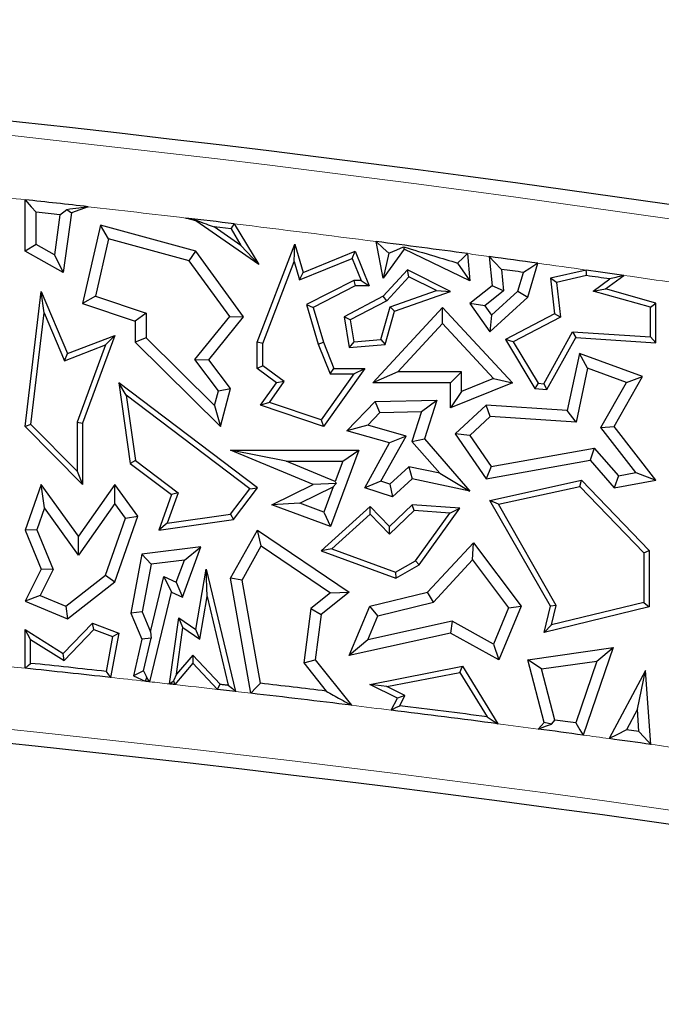
# Model space of a CAD drawing. Units: millimetres. Extents: x 0 to 420, y 0 to 297.
# Drawn here: x 162 to 166, y 67 to 72 of the extents above; entities that cross this region are included whole.
import ezdxf

# ---------------------------------------------------------------- set-up
doc = ezdxf.new("R2010")
doc.units = ezdxf.units.MM

msp = doc.modelspace()

# ---------------------------------------------------------------- linework, layer by layer
at = {"color": 7, "linetype": 'Continuous', "lineweight": 25}
for p, q in [((162.321, 70.6065), (162.321, 70.88)), ((162.6566, 70.8429), (162.5674, 70.8099)), ((162.3798, 70.641), (162.3798, 70.8145)), ((162.5067, 70.8005), (162.4772, 70.5866)), ((162.5674, 70.8099), (162.5237, 70.4934)), ((162.5435, 70.8291), (162.5674, 70.8099)), ((163.2299, 70.7672), (163.1765, 70.7829)), ((162.7222, 70.7443), (162.6269, 70.3271)), ((162.7659, 70.6716), (162.7222, 70.7443)), ((163.2299, 70.6065), (162.7222, 70.7443)), ((163.232, 70.7716), (163.2299, 70.7672)), ((163.5657, 70.5357), (163.2299, 70.7672)), ((163.4701, 70.6373), (163.328, 70.7353)), ((163.4175, 70.7245), (163.328, 70.7353)), ((163.4175, 70.7245), (163.4701, 70.6373)), ((163.4352, 70.752), (163.5657, 70.5357)), ((162.3798, 70.641), (162.321, 70.6065)), ((162.4772, 70.5866), (162.3798, 70.641)), ((162.7659, 70.6716), (162.696, 70.366)), ((163.1946, 70.5552), (162.7659, 70.6716)), ((163.4701, 70.6373), (163.5657, 70.5357)), ((163.5577, 70.121), (163.7578, 70.6431)), ((163.754, 70.551), (163.7578, 70.6431)), ((163.7578, 70.6431), (163.8013, 70.4934)), ((164.2286, 70.4628), (164.1906, 70.6575)), ((164.336, 70.6294), (164.3389, 70.6179)), ((162.5237, 70.4934), (162.321, 70.6065)), ((162.4772, 70.5866), (162.5237, 70.4934)), ((163.1946, 70.5552), (163.2299, 70.6065)), ((163.4844, 70.2571), (163.2299, 70.6065)), ((163.7822, 70.4538), (164.062, 70.5682)), ((163.8013, 70.4934), (164.078, 70.6065)), ((164.062, 70.5682), (164.078, 70.6065)), ((164.062, 70.5682), (164.1099, 70.4507)), ((164.078, 70.6065), (164.1537, 70.4213)), ((164.3389, 70.6179), (164.2286, 70.4628)), ((164.2572, 70.595), (164.2286, 70.4628)), ((164.6889, 70.4492), (164.3389, 70.6179)), ((164.6775, 70.5933), (164.6889, 70.4492)), ((164.7921, 70.5778), (164.8077, 70.4213)), ((163.4104, 70.2588), (163.1946, 70.5552)), ((163.5871, 70.1156), (163.754, 70.551)), ((163.754, 70.551), (163.7822, 70.4538)), ((164.6245, 70.5432), (164.6889, 70.4492)), ((164.9973, 70.3608), (165.051, 70.5422)), ((163.7822, 70.4538), (163.8013, 70.4934)), ((164.3581, 70.5062), (164.2286, 70.3663)), ((164.3646, 70.47), (164.2467, 70.3426)), ((164.3646, 70.47), (164.3581, 70.5062)), ((164.5866, 70.3912), (164.3581, 70.5062)), ((164.5114, 70.3962), (164.3646, 70.47)), ((164.858, 70.5095), (164.8694, 70.3952)), ((164.9456, 70.3932), (164.9752, 70.4934)), ((165.3095, 70.506), (165.1182, 70.4628)), ((165.1504, 70.4399), (165.1182, 70.4628)), ((165.1182, 70.4628), (165.1399, 70.2724)), ((165.3107, 70.4762), (165.1504, 70.4399)), ((165.4122, 70.4059), (165.5095, 70.4775)), ((164.071, 70.4507), (163.8204, 70.3223)), ((164.078, 70.4213), (163.8553, 70.3072)), ((164.071, 70.4507), (164.078, 70.4213)), ((164.1099, 70.4507), (164.071, 70.4507)), ((164.1537, 70.4213), (164.078, 70.4213)), ((164.1099, 70.4507), (164.1537, 70.4213)), ((164.8077, 70.4213), (164.6889, 70.3271)), ((164.8694, 70.3952), (164.8077, 70.4213)), ((165.1504, 70.4399), (165.1713, 70.2557)), ((165.3464, 70.394), (165.4342, 70.4586)), ((162.321, 69.6729), (162.4067, 70.3912)), ((162.4227, 70.2777), (162.4067, 70.3912)), ((162.4067, 70.3912), (162.5462, 70.0609)), ((162.696, 70.366), (162.6269, 70.3271)), ((162.696, 70.366), (162.9657, 70.2758)), ((164.2286, 70.3663), (164.0198, 70.2571)), ((164.2467, 70.3426), (164.2286, 70.3663)), ((164.2645, 70.3104), (164.5114, 70.3962)), ((164.2886, 70.2876), (164.5866, 70.3912)), ((164.5114, 70.3962), (164.5866, 70.3912)), ((164.8694, 70.3952), (164.7692, 70.3158)), ((164.796, 70.1769), (164.9973, 70.3608)), ((164.8054, 70.2651), (164.9456, 70.3932)), ((164.9456, 70.3932), (164.9973, 70.3608)), ((165.3464, 70.394), (165.4122, 70.4059)), ((165.6508, 70.3076), (165.3464, 70.394)), ((165.6802, 70.3299), (165.4122, 70.4059)), ((162.6269, 70.3271), (162.9069, 70.2335)), ((163.8204, 70.3223), (163.8816, 70.1114)), ((163.8204, 70.3223), (163.8553, 70.3072)), ((163.8553, 70.3072), (163.9094, 70.121)), ((164.2467, 70.3426), (164.0523, 70.2409)), ((164.1721, 69.9053), (164.5441, 70.3072)), ((164.2152, 70.1366), (164.2645, 70.3104)), ((164.2645, 70.3104), (164.2886, 70.2876)), ((164.5441, 70.2207), (164.5441, 70.3072)), ((164.5441, 70.3072), (164.9158, 69.9053)), ((164.7692, 70.3158), (164.6889, 70.3271)), ((164.6889, 70.3271), (164.796, 70.1769)), ((164.7692, 70.3158), (164.8054, 70.2651)), ((165.6508, 70.3076), (165.6802, 70.3299)), ((165.6508, 70.1501), (165.6508, 70.3076)), ((165.6802, 70.1187), (165.6802, 70.3299)), ((162.3519, 69.6835), (162.4227, 70.2777)), ((162.4227, 70.2777), (162.5302, 70.0233)), ((162.9657, 70.2758), (162.9069, 70.2335)), ((162.9657, 70.2758), (162.9657, 70.1456)), ((163.2257, 70.0287), (163.4104, 70.2588)), ((163.3001, 70.0275), (163.4844, 70.2571)), ((163.4104, 70.2588), (163.4844, 70.2571)), ((164.0523, 70.2409), (164.0198, 70.2571)), ((164.0198, 70.2571), (164.0473, 70.0927)), ((164.238, 70.1091), (164.2886, 70.2876)), ((164.8054, 70.2651), (164.796, 70.1769)), ((165.1399, 70.2724), (164.8787, 70.1358)), ((165.1713, 70.2557), (164.9199, 70.1242)), ((165.1713, 70.2557), (165.1399, 70.2724)), ((162.9069, 70.2335), (162.9069, 70.121)), ((164.0523, 70.2409), (164.0718, 70.1243)), ((164.3066, 69.9641), (164.5441, 70.2207)), ((164.5441, 70.2207), (164.8149, 69.9279)), ((162.5462, 70.0609), (162.7992, 70.1574)), ((162.7992, 70.1574), (162.6269, 69.6907)), ((162.7492, 70.1069), (162.7992, 70.1574)), ((165.0834, 69.9007), (165.2366, 70.1763)), ((165.2366, 70.1763), (165.2533, 70.1458)), ((165.2366, 70.1763), (165.6508, 70.1501)), ((165.6508, 70.1501), (165.6802, 70.1187)), ((162.5302, 70.0233), (162.7492, 70.1069)), ((162.7492, 70.1069), (162.5975, 69.696)), ((162.9657, 70.1456), (162.9069, 70.121)), ((162.9069, 70.121), (163.3609, 69.6729)), ((162.9657, 70.1456), (163.3305, 69.7854)), ((163.5871, 70.1156), (163.5577, 70.121)), ((163.5577, 69.9818), (163.5577, 70.121)), ((163.5871, 69.9966), (163.5871, 70.1156)), ((163.8816, 70.1114), (163.9094, 70.121)), ((163.8816, 70.1114), (163.9454, 69.9524)), ((163.9094, 70.121), (163.9653, 69.9818)), ((164.0718, 70.1243), (164.0473, 70.0927)), ((164.0473, 70.0927), (164.238, 70.1091)), ((164.0718, 70.1243), (164.2152, 70.1366)), ((164.2152, 70.1366), (164.238, 70.1091)), ((164.9199, 70.1242), (164.8787, 70.1358)), ((164.8787, 70.1358), (165.0354, 69.8743)), ((164.9199, 70.1242), (165.0526, 69.9027)), ((165.1, 69.8702), (165.2533, 70.1458)), ((165.2533, 70.1458), (165.6802, 70.1187)), ((162.5302, 70.0233), (162.5462, 70.0609)), ((165.2729, 70.0609), (165.208, 69.7586)), ((165.3162, 69.9826), (165.2729, 70.0609)), ((165.6089, 69.9387), (165.2729, 70.0609)), ((163.3513, 69.862), (163.2257, 70.0287)), ((163.2257, 70.0287), (163.3001, 70.0275)), ((163.4156, 69.8743), (163.3001, 70.0275)), ((163.5871, 69.9966), (163.5577, 69.9818)), ((163.701, 69.9117), (163.5871, 69.9966)), ((163.6604, 69.9053), (163.5577, 69.9818)), ((164.0724, 69.9524), (163.8981, 69.7077)), ((164.1295, 69.9818), (163.9094, 69.6729)), ((163.9454, 69.9524), (163.9653, 69.9818)), ((163.9454, 69.9524), (164.0724, 69.9524)), ((163.9653, 69.9818), (164.1295, 69.9818)), ((164.0724, 69.9524), (164.1295, 69.9818)), ((164.3066, 69.9641), (164.1721, 69.9053)), ((164.6454, 69.9641), (164.3066, 69.9641)), ((164.6454, 69.9641), (164.5866, 69.9053)), ((164.6454, 69.8594), (164.6454, 69.9641)), ((165.3162, 69.9826), (165.2548, 69.6967)), ((165.5234, 69.9073), (165.3162, 69.9826)), ((165.4577, 69.6729), (165.6089, 69.9387)), ((165.5234, 69.9073), (165.6089, 69.9387)), ((162.8592, 69.8389), (162.8202, 69.9053)), ((162.8202, 69.9053), (162.8809, 69.4761)), ((163.558, 69.3469), (162.8202, 69.9053)), ((163.5754, 69.786), (163.6604, 69.9053)), ((163.6223, 69.8012), (163.701, 69.9117)), ((163.701, 69.9117), (163.6604, 69.9053)), ((164.5866, 69.9053), (164.1721, 69.9053)), ((164.5866, 69.7723), (164.5866, 69.9053)), ((164.9158, 69.9053), (164.5866, 69.7723)), ((164.8149, 69.9279), (164.6454, 69.8594)), ((164.8149, 69.9279), (164.9158, 69.9053)), ((165.0526, 69.9027), (165.0354, 69.8743)), ((165.0526, 69.9027), (165.0834, 69.9007)), ((165.0834, 69.9007), (165.1, 69.8702)), ((165.3872, 69.6678), (165.5234, 69.9073)), ((162.8592, 69.8389), (162.9083, 69.4922)), ((163.5169, 69.3412), (162.8592, 69.8389)), ((163.3305, 69.7854), (163.3513, 69.862)), ((163.3513, 69.862), (163.4156, 69.8743)), ((163.3609, 69.6729), (163.4156, 69.8743)), ((164.6454, 69.8594), (164.5866, 69.7723)), ((165.0354, 69.8743), (165.1, 69.8702)), ((163.3305, 69.7854), (163.3609, 69.6729)), ((163.6223, 69.8012), (163.5754, 69.786)), ((163.9094, 69.6729), (163.5754, 69.786)), ((163.8981, 69.7077), (163.6223, 69.8012)), ((164.0349, 69.6496), (164.1854, 69.8054)), ((164.1854, 69.8054), (164.5136, 69.8129)), ((164.2109, 69.7472), (164.1854, 69.8054)), ((164.4323, 69.7523), (164.5136, 69.8129)), ((164.5136, 69.8129), (164.4472, 69.6068)), ((164.7763, 69.786), (164.6115, 69.6337)), ((164.7977, 69.7258), (164.7763, 69.786)), ((165.208, 69.7586), (164.7763, 69.786)), ((164.1453, 69.6793), (164.2109, 69.7472)), ((164.2109, 69.7472), (164.4323, 69.7523)), ((164.4323, 69.7523), (164.3811, 69.5933)), ((165.2548, 69.6967), (165.208, 69.7586)), ((162.3519, 69.6835), (162.321, 69.6729)), ((162.5975, 69.4354), (162.3519, 69.6835)), ((162.5975, 69.696), (162.5975, 69.4354)), ((162.5975, 69.696), (162.6269, 69.6907)), ((162.6269, 69.6907), (162.6269, 69.3639)), ((163.8981, 69.7077), (163.9094, 69.6729)), ((164.1453, 69.6793), (164.0349, 69.6496)), ((164.3494, 69.6214), (164.1453, 69.6793)), ((164.7977, 69.7258), (164.6888, 69.6251)), ((165.2548, 69.6967), (164.7977, 69.7258)), ((162.6269, 69.3639), (162.321, 69.6729)), ((164.262, 69.5852), (164.0349, 69.6496)), ((164.6888, 69.6251), (164.6115, 69.6337)), ((164.6115, 69.6337), (164.7763, 69.3949)), ((164.6888, 69.6251), (164.8031, 69.4594)), ((165.3872, 69.6678), (165.4577, 69.6729)), ((165.574, 69.4272), (165.3872, 69.6678)), ((165.6802, 69.3864), (165.4577, 69.6729)), ((164.1295, 69.3469), (164.262, 69.5852)), ((164.2156, 69.3809), (164.3494, 69.6214)), ((164.3494, 69.6214), (164.262, 69.5852)), ((164.3811, 69.5933), (164.4472, 69.6068)), ((164.3811, 69.5933), (164.5288, 69.4235)), ((164.4472, 69.6068), (164.6889, 69.3289)), ((163.8553, 69.3647), (163.4156, 69.5471)), ((163.7107, 69.4883), (163.4156, 69.5471)), ((163.4156, 69.5471), (164.0975, 69.5471)), ((164.0975, 69.5471), (163.9469, 69.1406)), ((164.0131, 69.4883), (164.0975, 69.5471)), ((164.8031, 69.4594), (165.3519, 69.5581)), ((165.3519, 69.5581), (165.3295, 69.4943)), ((165.3519, 69.5581), (165.4802, 69.4106)), ((162.9083, 69.4922), (162.8809, 69.4761)), ((162.8809, 69.4761), (163.1005, 69.3099)), ((162.9083, 69.4922), (163.1354, 69.3203)), ((163.9728, 69.3796), (163.7107, 69.4883)), ((163.7107, 69.4883), (164.0131, 69.4883)), ((164.0131, 69.4883), (163.9728, 69.3796)), ((164.7763, 69.3949), (165.3295, 69.4943)), ((165.3295, 69.4943), (165.4577, 69.3469)), ((162.5975, 69.4354), (162.6269, 69.3639)), ((164.3645, 69.4587), (164.2637, 69.3655)), ((164.3645, 69.4587), (164.382, 69.3949)), ((164.5288, 69.4235), (164.3645, 69.4587)), ((164.5288, 69.4235), (164.6889, 69.3289)), ((164.8031, 69.4594), (164.7763, 69.3949)), ((165.4802, 69.4106), (165.574, 69.4272)), ((165.574, 69.4272), (165.6802, 69.3864)), ((162.4067, 69.3647), (162.321, 69.1215)), ((162.4247, 69.2389), (162.4067, 69.3647)), ((162.6048, 69.0889), (162.4067, 69.3647)), ((162.7992, 69.3639), (162.6048, 69.0889)), ((162.7996, 69.2627), (162.7992, 69.3639)), ((162.9207, 69.195), (162.7992, 69.3639)), ((163.6347, 69.2564), (163.8553, 69.3647)), ((163.9776, 69.3685), (163.8553, 69.3647)), ((163.9624, 69.3517), (163.9776, 69.3685)), ((163.9728, 69.3796), (163.9776, 69.3685)), ((164.2156, 69.3809), (164.1295, 69.3469)), ((164.2637, 69.3655), (164.2156, 69.3809)), ((164.2637, 69.3655), (164.2783, 69.299)), ((164.382, 69.3949), (164.2783, 69.299)), ((164.6889, 69.3289), (164.382, 69.3949)), ((164.796, 69.2787), (165.2843, 69.3864)), ((165.2745, 69.3541), (165.2843, 69.3864)), ((165.2843, 69.3864), (165.6449, 69.0123)), ((165.4802, 69.4106), (165.4577, 69.3469)), ((165.4577, 69.3469), (165.6802, 69.3864)), ((163.1005, 69.3099), (163.0328, 69.1215)), ((163.1354, 69.3203), (163.0769, 69.1574)), ((163.1354, 69.3203), (163.1005, 69.3099)), ((163.4149, 69.2052), (163.5169, 69.3412)), ((163.4311, 69.1778), (163.558, 69.3469)), ((163.5169, 69.3412), (163.558, 69.3469)), ((163.7834, 69.2639), (163.9624, 69.3517)), ((163.9624, 69.3517), (163.9122, 69.2162)), ((164.2783, 69.299), (164.1295, 69.3469)), ((164.8414, 69.2586), (165.2745, 69.3541)), ((165.2745, 69.3541), (165.6155, 69.0005)), ((162.7996, 69.2627), (162.6053, 68.9877)), ((162.8551, 69.1855), (162.7996, 69.2627)), ((163.7834, 69.2639), (163.6347, 69.2564)), ((163.9122, 69.2162), (163.7834, 69.2639)), ((164.8414, 69.2586), (164.796, 69.2787)), ((165.1182, 68.7154), (164.796, 69.2787)), ((165.1495, 68.7199), (164.8414, 69.2586)), ((162.4247, 69.2389), (162.3839, 69.1231)), ((162.6053, 68.9877), (162.4247, 69.2389)), ((163.0769, 69.1574), (163.4149, 69.2052)), ((163.4149, 69.2052), (163.4311, 69.1778)), ((163.9469, 69.1406), (163.6347, 69.2564)), ((164.1594, 69.247), (163.8977, 69.0106)), ((163.9122, 69.2162), (163.9469, 69.1406)), ((164.158, 69.2061), (163.9536, 69.0214)), ((164.158, 69.2061), (164.1594, 69.247)), ((164.2612, 69.0991), (164.158, 69.2061)), ((164.262, 69.1406), (164.1594, 69.247)), ((164.393, 69.2261), (164.2612, 69.0991)), ((164.382, 69.2564), (164.262, 69.1406)), ((164.393, 69.2261), (164.382, 69.2564)), ((164.6367, 69.2376), (164.382, 69.2564)), ((164.5822, 69.2122), (164.393, 69.2261)), ((164.3995, 68.9582), (164.5822, 69.2122)), ((164.4196, 68.9358), (164.6367, 69.2376)), ((164.5822, 69.2122), (164.6367, 69.2376)), ((162.7494, 68.8816), (162.8551, 69.1855)), ((162.7992, 68.8459), (162.9207, 69.195)), ((162.8551, 69.1855), (162.9207, 69.195)), ((163.0328, 69.1215), (163.4311, 69.1778)), ((163.0769, 69.1574), (163.0328, 69.1215)), ((162.3839, 69.1231), (162.321, 69.1215)), ((162.321, 69.1215), (162.4067, 68.9139)), ((162.3839, 69.1231), (162.4712, 68.9115)), ((163.4156, 68.8651), (163.558, 69.1215)), ((163.5782, 69.0368), (163.558, 69.1215)), ((163.558, 69.1215), (164.0473, 68.7907)), ((164.2612, 69.0991), (164.262, 69.1406)), ((162.6053, 68.9877), (162.6048, 69.0889)), ((164.4646, 68.7907), (164.7086, 69.054)), ((164.7039, 68.9625), (164.7086, 69.054)), ((164.7086, 69.054), (164.9631, 68.7154)), ((163.2577, 69.0315), (162.9418, 68.9932)), ((163.1584, 68.7634), (163.2577, 69.0315)), ((163.1691, 68.9616), (163.2577, 69.0315)), ((163.4771, 68.8548), (163.5782, 69.0368)), ((163.5782, 69.0368), (163.948, 68.7868)), ((163.9536, 69.0214), (163.8977, 69.0106)), ((163.8977, 69.0106), (164.2959, 68.8651)), ((163.9536, 69.0214), (164.2932, 68.8974)), ((165.6155, 69.0005), (165.6449, 69.0123)), ((165.6155, 69.0005), (165.6155, 68.7362)), ((165.6449, 69.0123), (165.6449, 68.7131)), ((162.9418, 68.9932), (162.8834, 68.6785)), ((162.9917, 68.94), (162.9418, 68.9932)), ((163.1691, 68.9616), (162.9917, 68.94)), ((163.1255, 68.8439), (163.1691, 68.9616)), ((164.2932, 68.8974), (164.3995, 68.9582)), ((164.3995, 68.9582), (164.4196, 68.9358)), ((164.4958, 68.7378), (164.7039, 68.9625)), ((164.7039, 68.9625), (164.8958, 68.7071)), ((162.4067, 68.9139), (162.321, 68.7429)), ((162.4712, 68.9115), (162.4017, 68.7728)), ((162.4712, 68.9115), (162.4067, 68.9139)), ((162.9917, 68.94), (162.9444, 68.6851)), ((163.2299, 68.591), (163.2854, 68.9139)), ((163.2901, 68.7679), (163.2854, 68.9139)), ((163.2854, 68.9139), (163.4415, 68.2619)), ((164.2932, 68.8974), (164.2959, 68.8651)), ((164.2959, 68.8651), (164.4196, 68.9358)), ((162.5372, 68.7158), (162.7494, 68.8816)), ((162.5462, 68.6482), (162.7992, 68.8459)), ((162.7494, 68.8816), (162.7992, 68.8459)), ((162.9891, 68.5797), (163.0603, 68.8747)), ((163.0603, 68.8747), (163.1005, 68.7907)), ((163.0603, 68.8747), (163.1255, 68.8439)), ((163.1255, 68.8439), (163.1584, 68.7634)), ((163.4771, 68.8548), (163.4156, 68.8651)), ((163.5239, 68.2523), (163.4156, 68.8651)), ((163.5742, 68.3056), (163.4771, 68.8548)), ((162.9853, 68.3137), (163.1005, 68.7907)), ((163.1005, 68.7907), (163.1584, 68.7634)), ((163.948, 68.7868), (163.8425, 68.7029)), ((164.0473, 68.7907), (163.8977, 68.6717)), ((163.948, 68.7868), (164.0473, 68.7907)), ((164.1572, 68.7154), (164.4646, 68.7907)), ((164.4958, 68.7378), (164.4646, 68.7907)), ((162.4017, 68.7728), (162.321, 68.7429)), ((162.321, 68.7429), (162.5462, 68.6482)), ((162.4017, 68.7728), (162.5372, 68.7158)), ((163.251, 68.5405), (163.2901, 68.7679)), ((163.2901, 68.7679), (163.4031, 68.2959)), ((164.1999, 68.6653), (164.4958, 68.7378)), ((165.6155, 68.7362), (165.1244, 68.6159)), ((165.6155, 68.7362), (165.6449, 68.7131)), ((162.5372, 68.7158), (162.5462, 68.6482)), ((162.9444, 68.6851), (162.8834, 68.6785)), ((162.9444, 68.6851), (162.9891, 68.5797)), ((163.8425, 68.7029), (163.8046, 68.414)), ((163.8425, 68.7029), (163.8977, 68.6717)), ((164.0473, 68.4543), (164.1572, 68.7154)), ((164.1999, 68.6653), (164.1572, 68.7154)), ((164.8958, 68.7071), (164.8146, 68.5142)), ((164.9631, 68.7154), (164.8434, 68.4311)), ((164.8958, 68.7071), (164.9631, 68.7154)), ((165.0845, 68.5759), (165.1182, 68.7154)), ((165.6449, 68.7131), (165.0845, 68.5759)), ((165.1495, 68.7199), (165.1182, 68.7154)), ((165.1244, 68.6159), (165.1495, 68.7199)), ((162.8834, 68.6785), (162.9418, 68.5406)), ((163.0904, 68.3019), (163.1389, 68.6541)), ((163.1615, 68.6026), (163.1389, 68.6541)), ((163.1389, 68.6541), (163.2299, 68.591)), ((163.8977, 68.6717), (163.8661, 68.4311)), ((164.1455, 68.5362), (164.1999, 68.6653)), ((164.5956, 68.6354), (164.1455, 68.5362)), ((164.5956, 68.6354), (164.5866, 68.5732)), ((164.8146, 68.5142), (164.5956, 68.6354)), ((162.3504, 68.538), (162.321, 68.591)), ((162.321, 68.591), (162.5237, 68.4647)), ((162.321, 68.3852), (162.321, 68.591)), ((162.5237, 68.4647), (162.68, 68.6251)), ((162.5283, 68.4272), (162.6877, 68.591)), ((162.6877, 68.591), (162.68, 68.6251)), ((162.68, 68.6251), (162.8202, 68.5732)), ((162.6877, 68.591), (162.7868, 68.5543)), ((162.9891, 68.5797), (162.9919, 68.5451)), ((163.1273, 68.3546), (163.1615, 68.6026)), ((163.1615, 68.6026), (163.251, 68.5405)), ((163.251, 68.5405), (163.2299, 68.591)), ((165.1244, 68.6159), (165.0845, 68.5759)), ((162.3504, 68.538), (162.5283, 68.4272)), ((162.3504, 68.4117), (162.3504, 68.538)), ((162.7868, 68.5543), (162.7526, 68.3688)), ((162.8202, 68.5732), (162.7765, 68.3366)), ((162.7868, 68.5543), (162.8202, 68.5732)), ((162.9418, 68.5406), (162.8983, 68.3459)), ((162.9919, 68.5451), (162.9418, 68.5406)), ((162.9517, 68.372), (162.9919, 68.5451)), ((164.5866, 68.5732), (164.0473, 68.4543)), ((164.1455, 68.5362), (164.0473, 68.4543)), ((164.8434, 68.4311), (164.5866, 68.5732)), ((164.8146, 68.5142), (164.8434, 68.4311)), ((164.9973, 68.4311), (165.4528, 68.4957)), ((165.4528, 68.4957), (165.293, 68.0295)), ((165.3661, 68.4241), (165.4528, 68.4957)), ((162.5283, 68.4272), (162.5237, 68.4647)), ((163.2138, 68.4559), (163.1273, 68.3546)), ((163.2138, 68.4559), (163.2149, 68.4119)), ((163.3597, 68.3009), (163.2138, 68.4559)), ((163.8046, 68.414), (163.8661, 68.4311)), ((163.8661, 68.4311), (164.0593, 68.1883)), ((165.0845, 68.0974), (164.9973, 68.4311)), ((165.0708, 68.3821), (164.9973, 68.4311)), ((165.0708, 68.3821), (165.3661, 68.4241)), ((165.3661, 68.4241), (165.2531, 68.0942)), ((162.9517, 68.372), (162.8983, 68.3459)), ((162.9517, 68.372), (162.9674, 68.3391)), ((163.2149, 68.4119), (163.1183, 68.2988)), ((163.3457, 68.2729), (163.2149, 68.4119)), ((163.8046, 68.414), (163.924, 68.264)), ((164.1572, 68.2998), (164.6511, 68.3958)), ((164.6367, 68.363), (164.6511, 68.3958)), ((164.6511, 68.3958), (164.8392, 68.0898)), ((165.1422, 68.1091), (165.0708, 68.3821)), ((165.6251, 68.3739), (165.4312, 68.0107)), ((165.5813, 68.1669), (165.6251, 68.3739)), ((165.6538, 67.98), (165.6251, 68.3739)), ((162.8983, 68.3459), (162.961, 68.3164)), ((163.1273, 68.3546), (163.1108, 68.3178)), ((164.2476, 68.2875), (164.6367, 68.363)), ((164.6367, 68.363), (164.7819, 68.1269)), ((163.4415, 68.2619), (163.3457, 68.2729)), ((164.2476, 68.2875), (164.1572, 68.2998)), ((164.3033, 68.2268), (164.1572, 68.2998)), ((164.3427, 68.2399), (164.2476, 68.2875)), ((164.271, 68.1622), (164.3033, 68.2268)), ((164.3427, 68.2399), (164.3033, 68.2268)), ((164.3159, 68.1862), (164.3427, 68.2399)), ((165.5813, 68.1669), (165.5228, 68.0575)), ((165.5899, 68.0482), (165.5813, 68.1669)), ((165.0534, 68.0616), (165.0845, 68.0974)), ((165.1237, 68.0882), (165.0845, 68.0974)), ((165.5899, 68.0482), (165.5228, 68.0575))]:
    msp.add_line(p, q, dxfattribs=at)
at = {"color": 8, "linetype": 'Continuous', "lineweight": 18}
msp.add_line((163.5239, 68.2523), (163.4415, 68.2619), dxfattribs=at)
at = {"color": 7, "linetype": 'Continuous', "lineweight": 25, "flags": 128}
for points in [[(162.321, 70.88), (162.3539, 70.8433), (162.3798, 70.8145)], [(162.5067, 70.8005), (162.5273, 70.8165), (162.5435, 70.8291)], [(163.4175, 70.7245), (163.4274, 70.7399), (163.4352, 70.752)], [(164.1906, 70.6575), (164.2279, 70.6225), (164.2572, 70.595)], [(164.2572, 70.595), (164.3013, 70.6143), (164.336, 70.6294)], [(164.6245, 70.5432), (164.6542, 70.5712), (164.6775, 70.5933)], [(164.858, 70.5095), (164.8211, 70.5477), (164.7921, 70.5778)], [(165.051, 70.5422), (165.0086, 70.5149), (164.9752, 70.4934)], [(165.3107, 70.4762), (165.31, 70.4929), (165.3095, 70.506)], [(162.321, 68.3852), (162.3375, 68.4), (162.3504, 68.4117)], [(162.7526, 68.3688), (162.766, 68.3508), (162.7765, 68.3366)], [(162.9674, 68.3391), (162.9638, 68.3264), (162.961, 68.3164)], [(162.9853, 68.3137), (162.9822, 68.314), (162.9792, 68.3143), (162.9762, 68.3147), (162.9731, 68.315), (162.9701, 68.3153), (162.967, 68.3157), (162.964, 68.316), (162.961, 68.3164)], [(162.9853, 68.3137), (162.9753, 68.3279), (162.9674, 68.3391)], [(163.0904, 68.3019), (163.1018, 68.3108), (163.1108, 68.3178)], [(163.1108, 68.3178), (163.115, 68.3071), (163.1183, 68.2988)], [(163.1183, 68.2988), (163.1148, 68.2992), (163.1113, 68.2996), (163.1078, 68.3), (163.1043, 68.3004), (163.1009, 68.3007), (163.0974, 68.3011), (163.0939, 68.3015), (163.0904, 68.3019)], [(163.3457, 68.2729), (163.3535, 68.2886), (163.3597, 68.3009)], [(163.3597, 68.3009), (163.3652, 68.3003), (163.3706, 68.2997), (163.376, 68.299), (163.3814, 68.2984), (163.3869, 68.2978), (163.3923, 68.2972), (163.3977, 68.2965), (163.4031, 68.2959)], [(163.4031, 68.2959), (163.4246, 68.2769), (163.4415, 68.2619)], [(163.5239, 68.2523), (163.552, 68.2822), (163.5742, 68.3056)], [(164.271, 68.1622), (164.2961, 68.1757), (164.3159, 68.1862)], [(164.7819, 68.1269), (164.8139, 68.1061), (164.8392, 68.0898)], [(165.1237, 68.0882), (165.1341, 68.0999), (165.1422, 68.1091)], [(165.0534, 68.0616), (165.0928, 68.0765), (165.1237, 68.0882)], [(165.2531, 68.0942), (165.2754, 68.058), (165.293, 68.0295)], [(165.5228, 68.0575), (165.4715, 68.0313), (165.4312, 68.0107)], [(165.6538, 67.98), (165.618, 68.0182), (165.5899, 68.0482)]]:
    msp.add_lwpolyline(points, dxfattribs=at)
at = {"color": 7, "linetype": 'Continuous', "lineweight": 25}
for centre, radius, start, end in [((152.1624, -22.4278), 94.2667, 80.58072, 101.351966), ((152.1624, -22.4278), 93.8592, 83.580477, 83.786579), ((152.1624, -22.4278), 93.8004, 83.668543, 83.746555), ((152.1624, -22.4278), 93.8592, 83.101922, 83.261004), ((152.1624, -22.4278), 93.8592, 82.337452, 82.637212), ((152.1624, -22.4278), 93.8592, 82.107314, 82.266848), ((152.1624, -22.4278), 93.8004, 82.149051, 82.221356), ((152.1624, -22.4278), 93.8592, 81.824624, 81.947979), ((152.1624, -22.4278), 93.8298, 81.868486, 81.944685), ((152.1624, -29.0944), 97.6, 80.58072, 101.351966), ((152.1624, -29.0944), 98.0075, 83.782745, 84.050545), ((152.1624, -29.0944), 98.0369, 83.798697, 84.035067), ((152.1624, -29.0944), 98.0663, 83.111669, 83.317489), ((152.1624, -29.0944), 98.0075, 83.027836, 83.343049), ((152.1624, -29.0944), 98.0075, 82.568284, 82.903114), ((152.1624, -29.0944), 98.0369, 82.604294, 82.878826), ((152.1624, -29.0944), 98.0663, 82.328821, 82.394198), ((152.1624, -29.0944), 98.0075, 82.300619, 82.441976), ((152.1624, -29.0944), 98.0075, 82.087735, 82.219088)]:
    msp.add_arc(centre, radius, start, end, dxfattribs=at)
at = {"color": 8, "linetype": 'Continuous', "lineweight": 18}
for centre, radius, start, end in [((152.1624, -22.4278), 94.1912, 80.58072, 101.351966), ((152.1624, -22.4278), 93.8592, 83.786579, 83.901971), ((152.1624, -22.4278), 93.8592, 83.261004, 83.580477), ((152.1624, -22.4278), 93.8592, 82.637212, 83.101922), ((152.1624, -22.4278), 93.8592, 82.266848, 82.337452), ((152.1624, -22.4278), 93.8592, 81.947979, 82.107314), ((152.1624, -22.4278), 93.8592, 81.485329, 81.824624), ((152.1624, -29.0944), 97.6754, 80.58072, 101.351966), ((152.1624, -29.0944), 98.0075, 84.050545, 84.233797), ((152.1624, -29.0944), 98.0075, 83.674266, 83.782745), ((152.1624, -29.0944), 98.0075, 83.598137, 83.659962), ((152.1624, -29.0944), 98.0075, 83.447925, 83.581722), ((152.1624, -29.0944), 98.0075, 82.903114, 83.027836), ((152.1624, -29.0944), 98.0075, 82.441976, 82.568284), ((152.1624, -29.0944), 98.0075, 82.219088, 82.300619), ((152.1624, -29.0944), 98.0075, 81.876835, 82.087735)]:
    msp.add_arc(centre, radius, start, end, dxfattribs=at)
at = {"color": 7, "linetype": 'Continuous', "lineweight": 25}
for points in [[(162.5435, 70.8291), (162.5646, 70.8317), (162.6023, 70.8363), (162.64, 70.8408), (162.6566, 70.8429)], [(163.1765, 70.7829), (163.1868, 70.7808), (163.2053, 70.777), (163.2238, 70.7732), (163.232, 70.7716)], [(163.232, 70.7716), (163.2499, 70.7648), (163.2819, 70.7527), (163.3139, 70.7406), (163.328, 70.7353)], [(164.336, 70.6294), (164.3898, 70.6134), (164.4858, 70.5847), (164.5822, 70.5559), (164.6245, 70.5432)], [(165.5095, 70.4775), (165.4955, 70.474), (165.4704, 70.4677), (165.4453, 70.4614), (165.4342, 70.4586)], [(163.924, 68.264), (163.9492, 68.2499), (163.9943, 68.2247), (164.0394, 68.1994), (164.0593, 68.1883)]]:
    msp.add_open_spline(points, degree=3, knots=[0, 0, 0, 0, 0.56, 1, 1, 1, 1], dxfattribs=at)

doc.saveas('drawing.dxf')
